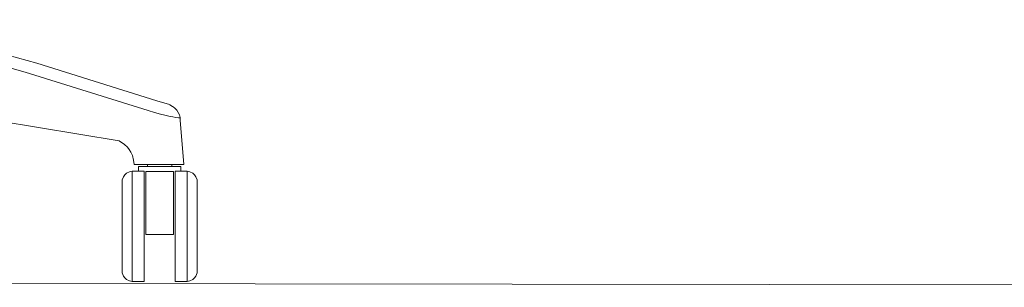
# Model space of a CAD drawing. Units: millimetres. Extents: x 37896 to 38469, y 22036 to 22517.
# Drawn here: x 38250 to 38308, y 22309 to 22325 of the extents above; entities that cross this region are included whole.
import ezdxf

# ---------------------------------------------------------------- set-up
doc = ezdxf.new("R2010")
doc.units = ezdxf.units.MM
doc.header["$LTSCALE"] = 20
doc.linetypes.add('CENTER', pattern=[50.8, 31.75, -6.35, 6.35, -6.35])
doc.layers.add('Düz_Çizgi_Addo', color=7, linetype='Continuous', lineweight=20)
doc.layers.add('Eksen_Addo', color=1, linetype='CENTER', lineweight=5)

# ---------------------------------------------------------------- blocks, each defined once
blk = doc.blocks.new('EVERY_FRONT')
at = {"color": 0, "linetype": 'Continuous', "lineweight": 0, "extrusion": (-3.7494e-33, 1, 6.12323e-17)}
for p, q in [((38210.32, 22323.109), (38219.72, 22320.545)), ((38212.776, 22321.752), (38219.03, 22320.003)), ((38219.72, 22320.545), (38226.844, 22318.317)), ((38219.03, 22320.003), (38226.316, 22317.745)), ((38227.172, 22318.214), (38226.844, 22318.317)), ((38226.702, 22317.624), (38226.316, 22317.745)), ((38227.172, 22318.214), (38227.258, 22318.188)), ((38227.537, 22318.107), (38227.458, 22318.131)), ((38227.537, 22318.107), (38227.61, 22318.075)), ((38227.61, 22318.075), (38227.77, 22317.982)), ((38227.77, 22317.982), (38227.809, 22317.95)), ((38228.02, 22317.754), (38227.912, 22317.868)), ((38228.11, 22317.626), (38228.02, 22317.754)), ((38224.612, 22315.945), (38215.978, 22317.375)), ((38226.702, 22317.624), (38227.048, 22317.529)), ((38227.048, 22317.529), (38227.318, 22317.461)), ((38227.547, 22317.408), (38227.318, 22317.461)), ((38227.547, 22317.408), (38227.783, 22317.358)), ((38227.783, 22317.358), (38227.967, 22317.332)), ((38228.114, 22317.309), (38227.967, 22317.332)), ((38228.11, 22317.626), (38228.174, 22317.482)), ((38228.198, 22317.309), (38228.114, 22317.309)), ((38228.216, 22317.331), (38228.174, 22317.482)), ((38228.198, 22317.309), (38228.216, 22317.331)), ((38228.216, 22317.331), (38228.228, 22317.175)), ((38228.434, 22314.535), (38228.228, 22317.175)), ((38224.612, 22315.945), (38224.914, 22315.731)), ((38224.914, 22315.731), (38225.097, 22315.562)), ((38225.203, 22315.431), (38225.097, 22315.562)), ((38225.203, 22315.431), (38225.299, 22315.278)), ((38225.388, 22315.071), (38225.299, 22315.278)), ((38225.388, 22315.071), (38225.463, 22314.802)), ((38225.491, 22314.535), (38225.463, 22314.802)), ((38225.559, 22314.535), (38225.491, 22314.535)), ((38225.515, 22314.535), (38225.491, 22314.535)), ((38225.515, 22314.535), (38226.285, 22314.535)), ((38225.631, 22314.535), (38225.515, 22314.535)), ((38225.709, 22314.535), (38225.559, 22314.535)), ((38225.631, 22314.535), (38225.82, 22314.535)), ((38225.709, 22314.535), (38225.945, 22314.535)), ((38225.744, 22314.429), (38225.775, 22314.429)), ((38225.858, 22314.429), (38225.775, 22314.429)), ((38225.82, 22314.535), (38226.092, 22314.535)), ((38225.858, 22314.429), (38226.021, 22314.429)), ((38225.945, 22314.535), (38226.388, 22314.535)), ((38226.021, 22314.429), (38226.178, 22314.429)), ((38227.645, 22314.429), (38226.178, 22314.429)), ((38226.285, 22314.429), (38226.285, 22314.535)), ((38226.285, 22314.535), (38226.961, 22314.535)), ((38226.64, 22314.535), (38226.388, 22314.535)), ((38226.64, 22314.535), (38227.005, 22314.534)), ((38226.64, 22314.535), (38226.961, 22314.535)), ((38226.64, 22314.535), (38226.779, 22314.535)), ((38226.779, 22314.535), (38227.231, 22314.535)), ((38227.614, 22314.535), (38226.961, 22314.535)), ((38227.403, 22314.534), (38226.961, 22314.535)), ((38228.131, 22314.535), (38226.961, 22314.535)), ((38227.988, 22314.534), (38226.961, 22314.535)), ((38228.434, 22314.535), (38226.961, 22314.535)), ((38227.95, 22314.534), (38226.961, 22314.535)), ((38228.241, 22314.535), (38226.961, 22314.535)), ((38227.804, 22314.534), (38226.961, 22314.535)), ((38227.005, 22314.534), (38227.337, 22314.535)), ((38227.488, 22314.535), (38227.231, 22314.535)), ((38227.614, 22314.535), (38227.337, 22314.535)), ((38227.906, 22314.533), (38227.403, 22314.534)), ((38227.488, 22314.535), (38227.804, 22314.534)), ((38227.614, 22314.535), (38227.906, 22314.533)), ((38227.645, 22314.429), (38227.825, 22314.429)), ((38227.718, 22314.429), (38227.718, 22314.534)), ((38227.804, 22314.534), (38228.054, 22314.534)), ((38227.982, 22314.429), (38227.825, 22314.429)), ((38227.906, 22314.533), (38228.131, 22314.535)), ((38228.374, 22314.533), (38227.95, 22314.534)), ((38228.145, 22314.429), (38227.982, 22314.429)), ((38228.31, 22314.534), (38227.988, 22314.534)), ((38228.241, 22314.535), (38228.054, 22314.534)), ((38228.31, 22314.534), (38228.131, 22314.535)), ((38228.145, 22314.429), (38228.228, 22314.429)), ((38228.259, 22314.429), (38228.228, 22314.429)), ((38228.241, 22314.535), (38228.374, 22314.533)), ((38228.41, 22314.534), (38228.31, 22314.534)), ((38228.374, 22314.533), (38228.39, 22314.534)), ((38228.39, 22314.534), (38228.434, 22314.535)), ((38228.41, 22314.534), (38228.434, 22314.535)), ((38224.779, 22313.631), (38224.854, 22313.818)), ((38225.213, 22314.108), (38225.043, 22314.025)), ((38225.213, 22314.108), (38225.373, 22314.14)), ((38225.744, 22314.14), (38225.373, 22314.14)), ((38226.078, 22314.14), (38225.744, 22314.14)), ((38226.078, 22314.079), (38226.078, 22314.14)), ((38226.078, 22313.858), (38226.078, 22314.079)), ((38226.078, 22313.488), (38226.078, 22313.858)), ((38226.188, 22314.128), (38226.188, 22313.232)), ((38227.815, 22314.128), (38226.188, 22314.128)), ((38227.815, 22314.128), (38227.815, 22313.232)), ((38227.925, 22314.14), (38228.259, 22314.14)), ((38228.259, 22314.14), (38228.63, 22314.14)), ((38224.779, 22308.131), (38224.779, 22313.631)), ((38226.078, 22312.987), (38226.078, 22313.488)), ((38226.188, 22313.232), (38226.188, 22312.725)), ((38227.815, 22313.232), (38227.815, 22312.725)), ((38226.078, 22312.381), (38226.078, 22312.987)), ((38226.188, 22312.166), (38226.188, 22312.725)), ((38227.815, 22312.166), (38227.815, 22312.725)), ((38226.078, 22312.191), (38226.078, 22312.381)), ((38226.078, 22311.7), (38226.078, 22312.191)), ((38226.188, 22312.166), (38226.188, 22312.097)), ((38226.188, 22312.097), (38226.188, 22311.547)), ((38227.815, 22312.166), (38227.815, 22312.097)), ((38227.815, 22312.097), (38227.815, 22311.547)), ((38226.078, 22310.975), (38226.078, 22311.7)), ((38226.188, 22310.937), (38226.188, 22311.547)), ((38227.815, 22310.937), (38227.815, 22311.547)), ((38226.078, 22310.244), (38226.078, 22310.975)), ((38226.188, 22310.937), (38226.188, 22310.401)), ((38227.815, 22310.937), (38227.815, 22310.401)), ((38226.078, 22309.549), (38226.078, 22310.244)), ((38227.815, 22310.401), (38226.188, 22310.401)), ((38226.078, 22308.921), (38226.078, 22309.549)), ((38226.078, 22308.391), (38226.078, 22308.921)), ((38226.078, 22307.985), (38226.078, 22308.391)), ((38224.779, 22308.131), (38224.854, 22307.944)), ((38224.854, 22307.944), (38224.934, 22307.829)), ((38225.043, 22307.736), (38224.934, 22307.829)), ((38226.078, 22307.724), (38226.078, 22307.985)), ((38225.213, 22307.653), (38225.043, 22307.736)), ((38225.213, 22307.653), (38225.373, 22307.621)), ((38226.078, 22307.621), (38225.373, 22307.621)), ((38226.078, 22307.621), (38226.078, 22307.724)), ((38227.925, 22307.621), (38228.63, 22307.621))]:
    blk.add_line(p, q, dxfattribs=at)
for p, q in [((38227.258, 22318.188), (38227.458, 22318.131)), ((38227.809, 22317.95), (38227.912, 22317.868)), ((38225.744, 22314.429), (38225.744, 22314.14)), ((38228.259, 22314.429), (38228.259, 22314.14)), ((38224.934, 22313.932), (38224.854, 22313.818)), ((38225.043, 22314.025), (38224.934, 22313.932)), ((38225.373, 22314.14), (38225.373, 22307.621)), ((38227.925, 22314.14), (38227.925, 22307.621)), ((38228.63, 22314.14), (38228.63, 22307.621)), ((38228.96, 22314.025), (38229.069, 22313.932)), ((38229.069, 22313.932), (38229.149, 22313.818))]:
    blk.add_line(p, q)
at = {"color": 0, "linetype": 'Continuous', "lineweight": 0, "extrusion": (3.7494e-33, 1, 6.12323e-17)}
for p, q in [((38227.925, 22314.14), (38228.259, 22314.14)), ((38228.259, 22314.14), (38228.63, 22314.14)), ((38228.79, 22314.108), (38228.63, 22314.14)), ((38228.79, 22314.108), (38228.96, 22314.025)), ((38229.224, 22313.631), (38229.149, 22313.818)), ((38229.224, 22308.131), (38229.224, 22313.631)), ((38228.96, 22307.736), (38229.069, 22307.829)), ((38229.149, 22307.944), (38229.069, 22307.829)), ((38229.224, 22308.131), (38229.149, 22307.944)), ((38227.925, 22307.621), (38228.63, 22307.621)), ((38228.79, 22307.653), (38228.63, 22307.621)), ((38228.79, 22307.653), (38228.96, 22307.736))]:
    blk.add_line(p, q, dxfattribs=at)

msp = doc.modelspace()

# ---------------------------------------------------------------- linework, layer by layer
at = {"layer": 'Eksen_Addo'}
msp.add_line((38153.935, 22309.218), (38427.657, 22308.875), dxfattribs=at)
msp.add_line((38153.935, 22309.218), (38427.657, 22308.875), dxfattribs=at)

# ---------------------------------------------------------------- block references
at = {"layer": 'Düz_Çizgi_Addo'}
msp.add_blockref('EVERY_FRONT', (31.419, 1.597), dxfattribs=at)

doc.saveas('drawing.dxf')
